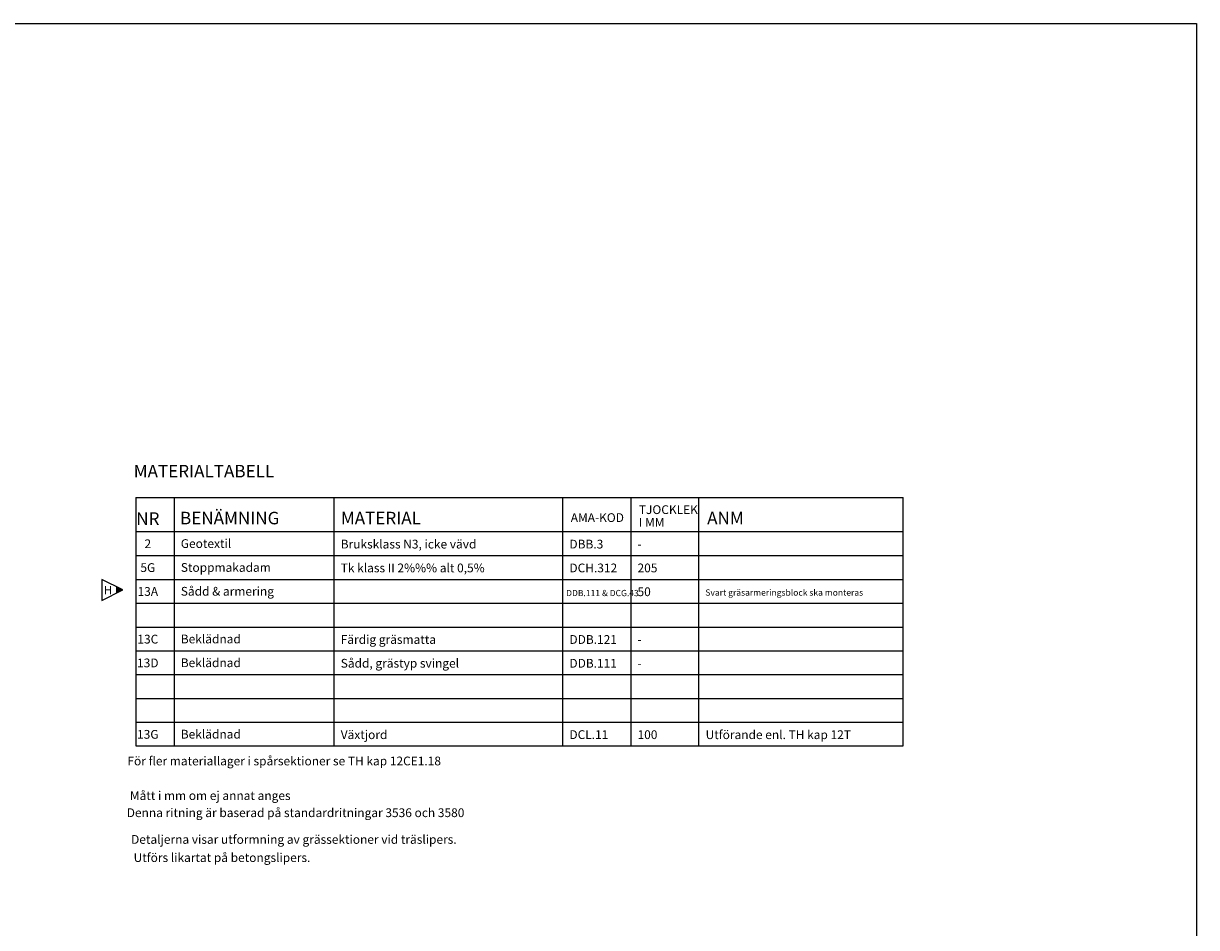
# Model space of a CAD drawing. Units: metres. Extents: x 779.6 to 789.7, y 792.2 to 799.7.
# Drawn here: x 785 to 789.7, y 796.1 to 799.7 of the extents above; entities that cross this region are included whole.
import ezdxf
from ezdxf.enums import TextEntityAlignment as Align

# ---------------------------------------------------------------- set-up
doc = ezdxf.new("R2010")
doc.units = ezdxf.units.M
for name, color, linetype in [('N10', 1, 'Continuous'), ('N11', 1, 'Continuous'), ('N13', 1, 'Continuous'), ('N14', 3, 'Continuous'), ('Revidering', 4, 'Continuous')]:
    doc.layers.add(name, color=color, linetype=linetype)
doc.styles.add('ISO', font='iso8')
doc.styles.add('isocp', font='isocp.shx')

# ---------------------------------------------------------------- blocks, each defined once
blk = doc.blocks.new('_RevArrow')
for p, q in [((10, 5), (0, 0)), ((0, 0), (10, -5)), ((10, -5), (10, 5))]:
    blk.add_line(p, q)
blk.add_solid([(0, 0), (3.2, -1.6), (3.2, 1.6)])
at = {"style": 'ISO'}
for tag, p in [('TAG_2_DWGNO', (12, 5.5)), ('TAG_3_DATE', (12, 0.5)), ('TAG_4_DESCR', (12, -4.5)), ('TAG_5_SIGN', (12, -9.5))]:
    blk.add_attdef(tag, p, '', height=4, dxfattribs=at)
at = {"style": 'ISO', "text_generation_flag": 2}
blk.add_attdef('TAG_1_REVNO', text='', height=4, dxfattribs=at).set_placement((4.41, -1.91), align=Align.CENTER)

msp = doc.modelspace()

# ---------------------------------------------------------------- linework, layer by layer
msp.add_lwpolyline([(779.5563, 799.6893), (789.6681, 799.6893), (789.6681, 792.1527), (779.5563, 792.1527)], close=True)
at = {"layer": 'N10'}
for p, q in [((785.4304, 797.7956), (788.4964, 797.7956)), ((785.4304, 797.7956), (785.4304, 796.8035)), ((785.5847, 797.7956), (785.5847, 796.8035)), ((786.2223, 797.7956), (786.2223, 796.8035)), ((787.1358, 797.7956), (787.1358, 796.8035)), ((787.4079, 797.7956), (787.4079, 796.8035)), ((787.68, 796.8035), (787.68, 797.7956)), ((788.4964, 796.8035), (788.4964, 797.7956)), ((785.4304, 797.6595), (788.4964, 797.6595)), ((785.4304, 797.5643), (788.4964, 797.5643)), ((785.4304, 797.469), (788.4964, 797.469)), ((785.4304, 797.3738), (788.4964, 797.3738)), ((785.4304, 797.2785), (788.4964, 797.2785)), ((785.4304, 797.1835), (788.4964, 797.1835)), ((785.4304, 797.0885), (788.4964, 797.0885)), ((785.4304, 796.9935), (788.4964, 796.9935)), ((785.4304, 796.8985), (788.4964, 796.8985)), ((785.4304, 796.8035), (788.4964, 796.8035))]:
    msp.add_line(p, q, dxfattribs=at)

# ---------------------------------------------------------------- block references
at = {"layer": 'Revidering'}
ref = msp.add_blockref('_RevArrow', (785.3792, 797.4266), dxfattribs=dict(at, xscale=0.008358876502502305, yscale=0.008358876502502305, zscale=0.02089719125625577, rotation=180))
ref.add_attrib('TAG_1_REVNO', 'H', dxfattribs={"layer": '0', "height": 0.0334, "rotation": 180, "style": 'ISO', "text_generation_flag": 6}).set_placement((785.3203, 797.4425), align=Align.TOP_CENTER)

# ---------------------------------------------------------------- texts
at = {"layer": 'N11', "style": 'isocp'}
for s, height, p in [('Geotextil', 0.035, (785.6107, 797.5944)), ('Bruksklass N3, icke vävd', 0.035, (786.2495, 797.5923)), ('DBB.3', 0.035, (787.163, 797.5923)), ('-', 0.035, (787.4351, 797.5923)), ('Stoppmakadam', 0.035, (785.6107, 797.4991)), ('Tk klass II 2%%% alt 0,5%%%', 0.035, (786.2495, 797.4971)), ('DCH.312', 0.035, (787.163, 797.4971)), ('205', 0.035, (787.4351, 797.4971)), ('Sådd & armering', 0.035, (785.6107, 797.4039)), ('DDB.111 & DCG.43', 0.025, (787.1498, 797.4019)), ('50', 0.035, (787.4351, 797.4019)), ('Svart gräsarmeringsblock ska monteras', 0.025, (787.706, 797.4039)), ('Beklädnad', 0.035, (785.6107, 797.2134)), ('Färdig gräsmatta', 0.035, (786.2495, 797.2114)), ('DDB.121', 0.035, (787.163, 797.2114)), ('-', 0.035, (787.4351, 797.2114)), ('Beklädnad', 0.035, (785.6107, 797.1184)), ('Sådd, grästyp svingel', 0.035, (786.2495, 797.1164)), ('DDB.111', 0.035, (787.163, 797.1164)), ('-', 0.035, (787.4351, 797.1164)), ('Beklädnad', 0.035, (785.6107, 796.8332)), ('Växtjord', 0.035, (786.2495, 796.8312)), ('DCL.11', 0.035, (787.163, 796.8314)), ('100', 0.035, (787.4351, 796.8312)), ('Utförande enl. TH kap 12T', 0.035, (787.7072, 796.8311))]:
    msp.add_text(s, height=height, dxfattribs=at).set_placement(p)
for s, p in [('2', (785.4789, 797.5937)), ('5G', (785.4789, 797.4985)), ('13A', (785.4789, 797.4032)), ('13C', (785.4789, 797.2128)), ('13D', (785.4789, 797.1178)), ('13G', (785.4789, 796.8325))]:
    msp.add_text(s, height=0.035, dxfattribs=at).set_placement(p, align=Align.CENTER)
at = {"layer": 'N13', "style": 'isocp'}
for s, p in [('För fler materiallager i spårsektioner se TH kap 12CE1.18', (786.0237, 796.7261)), ('Mått i mm om ej annat anges', (785.7283, 796.5878)), ('Denna ritning är baserad på standardritningar 3536 och 3580 ', (786.0745, 796.5195)), ('Detaljerna visar utformning av grässektioner vid träslipers.', (786.0623, 796.4128)), ('Utförs likartat på betongslipers.', (785.7752, 796.3402))]:
    msp.add_text(s, height=0.035, dxfattribs=at).set_placement(p, align=Align.CENTER)
at = {"layer": 'N14', "style": 'isocp'}
for s, height, p in [('MATERIALTABELL', 0.05, (785.4226, 797.8762)), ('BENÄMNING', 0.05, (785.6076, 797.6888)), ('MATERIAL', 0.05, (786.2501, 797.6888)), ('AMA-KOD', 0.035, (787.1683, 797.6981)), ('TJOCKLEK', 0.035, (787.4404, 797.73)), ('ANM', 0.05, (787.7132, 797.6888)), ('I MM', 0.035, (787.4404, 797.679))]:
    msp.add_text(s, height=height, dxfattribs=at).set_placement(p)
msp.add_text('NR', height=0.05, dxfattribs=at).set_placement((785.4789, 797.6867), align=Align.CENTER)

doc.saveas('drawing.dxf')
